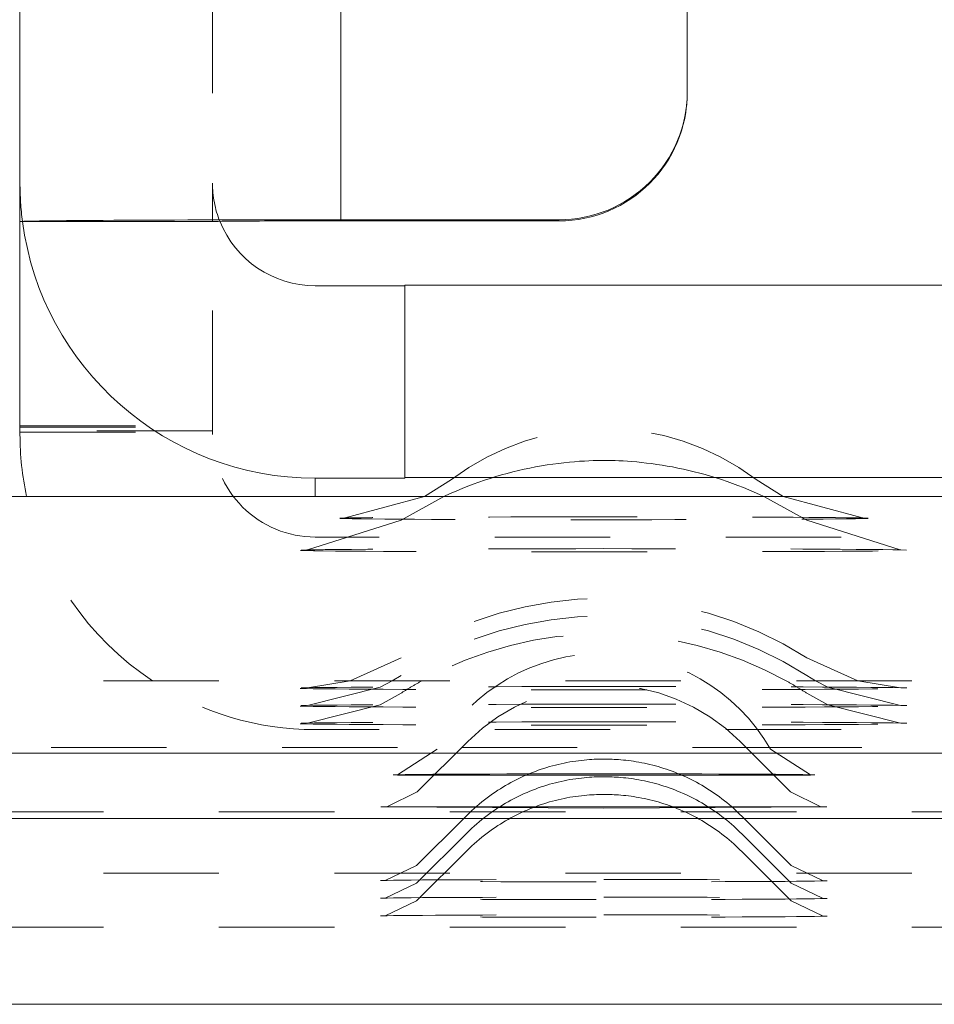
# Model space of a CAD drawing. Units: millimetres. Extents: x 1295 to 1894, y 72 to 806.
# Drawn here: x 1400 to 1407, y 332 to 340 of the extents above; entities that cross this region are included whole.
import ezdxf

# ---------------------------------------------------------------- set-up
doc = ezdxf.new("R2010")
doc.units = ezdxf.units.MM
for name, pattern in [('_..__..__..__.._', [1.8, 0.9, -0.9]), ('______..__..__..', [7.2, 2.7, -0.9, 0.9, -0.9, 0.9, -0.9]), ('________________', [0])]:
    doc.linetypes.add(name, pattern=pattern)
doc.layers.add('Ansichten', color=7, linetype='Continuous')
doc.layers.add('Maße', color=7, linetype='Continuous')

# ---------------------------------------------------------------- blocks, each defined once
blk = doc.blocks.new('@725')
at = {"layer": 'Maße', "color": 7, "linetype": '________________', "lineweight": 9}
for p, q in [((1399.75, 343.6037), (1399.75, 338.4038)), ((1404.95, 340.7402), (1404.95, 339.1176)), ((1404.95, 339.1176), (1404.95, 339.1093)), ((1399.75, 338.4038), (1399.75, 338.1038)), ((1402.25, 338.1176), (1403.95, 338.1176)), ((1399.7696, 338.1038), (1399.75, 338.1038)), ((1399.75, 336.5116), (1399.75, 338.1038)), ((1401.25, 338.1038), (1399.7696, 338.1038)), ((1403.95, 338.1093), (1402.25, 338.1093)), ((1402.05, 337.6038), (1402.75, 337.6038)), ((1402.75, 337.6093), (1416.25, 337.6093)), ((1402.75, 337.6093), (1402.75, 336.1093)), ((1399.75, 336.5005), (1399.75, 336.5116)), ((1399.75, 336.4729), (1399.75, 336.5005)), ((1399.75, 336.4618), (1399.75, 336.4729)), ((1399.75, 336.4452), (1399.75, 336.4618)), ((1402.05, 336.1038), (1402.75, 336.1038)), ((1402.75, 336.1038), (1402.75, 336.1093)), ((1402.75, 336.1093), (1416.25, 336.1093)), ((1392.5828, 335.9615), (1415.6172, 335.9615)), ((1405.9091, 333.7935), (1405.599, 333.9916)), ((1392.5828, 333.9615), (1415.6172, 333.9615)), ((1402.563, 333.5422), (1406.0368, 333.5425)), ((1417.7, 333.4515), (1397.2, 333.4515)), ((1398.192, 332.0045), (1417.208, 332.0045))]:
    blk.add_line(p, q, dxfattribs=at)
at = {"layer": 'Maße', "color": 212, "linetype": '_..__..__..__.._', "lineweight": 9}
for p, q in [((1401.25, 343.6037), (1401.25, 338.4038)), ((1401.25, 338.1038), (1401.25, 338.4038)), ((1401.25, 336.5116), (1401.25, 338.1038)), ((1399.75, 336.5116), (1401.25, 336.5116)), ((1401.25, 336.5005), (1401.25, 336.5116)), ((1399.75, 336.5005), (1401.25, 336.5005)), ((1401.25, 336.4729), (1399.75, 336.4729)), ((1399.75, 336.4618), (1401.25, 336.4618)), ((1401.25, 336.4729), (1401.25, 336.5005)), ((1401.25, 336.4618), (1401.25, 336.4729)), ((1401.25, 336.4452), (1401.25, 336.4618)), ((1403.1128, 336.0941), (1402.9029, 335.9615)), ((1405.6972, 335.9615), (1405.4872, 336.0941)), ((1402.9029, 335.9615), (1402.2848, 335.7941)), ((1403.0535, 335.9617), (1402.7199, 335.778)), ((1405.8803, 335.7779), (1405.5467, 335.9617)), ((1406.3152, 335.7941), (1405.6972, 335.9615)), ((1402.7196, 335.7779), (1401.9916, 335.5451)), ((1402.2848, 335.7941), (1402.2875, 335.7942)), ((1406.6084, 335.5451), (1405.8805, 335.7778)), ((1406.3125, 335.7942), (1406.3152, 335.7941)), ((1416.95, 335.6452), (1402.05, 335.6452)), ((1401.9916, 335.5451), (1401.9923, 335.5452)), ((1406.6077, 335.5452), (1406.6084, 335.5451)), ((1402.7198, 334.7049), (1402.3217, 334.5253)), ((1406.2783, 334.5253), (1405.8802, 334.7049)), ((1415.7, 334.5254), (1396.5, 334.5254)), ((1402.3217, 334.5253), (1401.9892, 334.4705)), ((1402.6505, 334.5253), (1402.5562, 334.4762)), ((1402.7198, 334.5672), (1402.6505, 334.5253)), ((1405.9496, 334.5253), (1405.8802, 334.5672)), ((1406.0438, 334.4762), (1405.9496, 334.5253)), ((1406.6108, 334.4705), (1406.2783, 334.5253)), ((1402.5562, 334.4762), (1401.9892, 334.3328)), ((1401.9892, 334.4705), (1401.9899, 334.4705)), ((1406.6108, 334.3328), (1406.0438, 334.4762)), ((1406.6101, 334.4705), (1406.6108, 334.4705)), ((1402.7198, 334.4295), (1402.5562, 334.3385)), ((1406.0438, 334.3385), (1405.8802, 334.4295)), ((1402.5562, 334.3385), (1401.9892, 334.1951)), ((1401.9892, 334.3328), (1401.9899, 334.3328)), ((1406.6108, 334.1951), (1406.0438, 334.3385)), ((1406.6101, 334.3328), (1406.6108, 334.3328)), ((1401.9892, 334.1951), (1401.9899, 334.1951)), ((1416.95, 334.1452), (1402.05, 334.1452)), ((1406.6101, 334.1951), (1406.6108, 334.1951)), ((1403.2393, 334.053), (1402.8458, 333.6595)), ((1405.7541, 333.6596), (1405.3607, 334.053)), ((1398.192, 334.0045), (1403.1908, 334.0045)), ((1403.001, 333.9916), (1402.6909, 333.7935)), ((1403.1908, 334.0045), (1405.4092, 334.0045)), ((1405.4092, 334.0045), (1417.208, 334.0045)), ((1402.8458, 333.6595), (1402.6137, 333.5456)), ((1405.9848, 333.5459), (1405.7542, 333.6595)), ((1397.7, 333.5045), (1417.7, 333.5045)), ((1403.2074, 333.4515), (1402.8408, 333.085)), ((1403.2315, 333.4756), (1403.2074, 333.4515)), ((1405.3926, 333.4515), (1405.3685, 333.4756)), ((1405.7592, 333.085), (1405.3926, 333.4515)), ((1403.2315, 333.3379), (1402.8408, 332.9473)), ((1405.7592, 332.9473), (1405.3685, 333.3379)), ((1403.2315, 333.2002), (1402.8408, 332.8096)), ((1405.7592, 332.8096), (1405.3685, 333.2002)), ((1402.8409, 333.085), (1402.5961, 332.9698)), ((1406.0039, 332.9698), (1405.7591, 333.085)), ((1415.7, 333.0254), (1397.7, 333.0254)), ((1402.8409, 332.9473), (1402.5961, 332.8321)), ((1406.0039, 332.8321), (1405.7591, 332.9473)), ((1402.8409, 332.8096), (1402.5961, 332.6944)), ((1406.0039, 332.6944), (1405.7591, 332.8096)), ((1397.7, 332.6065), (1417.7, 332.6065))]:
    blk.add_line(p, q, dxfattribs=at)
at = {"layer": 'Maße', "color": 253, "linetype": '________________', "lineweight": 9}
for p, q in [((1402.25, 343.6175), (1402.25, 338.1176)), ((1403.95, 338.1093), (1403.95, 338.1176)), ((1402.05, 335.9615), (1402.05, 336.1038)), ((1405.9088, 333.7898), (1402.691, 333.7898)), ((1404.3, 333.5332), (1402.5632, 333.5422)), ((1406.037, 333.5425), (1404.3, 333.5332))]:
    blk.add_line(p, q, dxfattribs=at)
at = {"layer": 'Maße', "color": 212, "linetype": '_..__..__..__.._', "lineweight": 9}
for points in [[(1404.3, 336.2424), (1404.3, 336.2424), (1404.3, 336.2424), (1404.2999, 336.2424), (1404.2999, 336.2424), (1404.2999, 336.2424), (1404.2999, 336.2424), (1404.2999, 336.2424), (1404.2998, 336.2424), (1404.2998, 336.2424), (1404.2998, 336.2424), (1404.2998, 336.2424), (1404.2998, 336.2424), (1404.2997, 336.2424), (1404.2997, 336.2424), (1404.2997, 336.2424), (1404.2997, 336.2424), (1404.2997, 336.2424), (1404.2996, 336.2424), (1404.2996, 336.2424), (1404.2996, 336.2424), (1404.2995, 336.2424), (1404.2995, 336.2424), (1404.2995, 336.2424), (1404.2995, 336.2424), (1404.2994, 336.2424), (1404.2994, 336.2424), (1404.2993, 336.2424), (1404.2993, 336.2424), (1404.2993, 336.2424), (1404.2992, 336.2424), (1404.2991, 336.2424), (1404.2991, 336.2424), (1404.299, 336.2424), (1404.2989, 336.2424), (1404.2987, 336.2424), (1404.2985, 336.2424), (1404.2981, 336.2424), (1404.2977, 336.2424), (1404.2973, 336.2424), (1404.297, 336.2424), (1404.2967, 336.2424), (1404.2963, 336.2424), (1404.296, 336.2424), (1404.2956, 336.2424), (1404.2952, 336.2424), (1404.2948, 336.2424), (1404.2943, 336.2424), (1404.2938, 336.2424), (1404.2933, 336.2424), (1404.2928, 336.2424), (1404.2922, 336.2424), (1404.2916, 336.2424), (1404.2909, 336.2424), (1404.2902, 336.2424), (1404.2894, 336.2424), (1404.2885, 336.2424), (1404.2876, 336.2423), (1404.2865, 336.2423), (1404.2854, 336.2423), (1404.284, 336.2423), (1404.2825, 336.2423), (1404.2808, 336.2423), (1404.2788, 336.2423), (1404.2764, 336.2422), (1404.2736, 336.2422), (1404.2701, 336.2422), (1404.2656, 336.2421), (1404.2597, 336.242), (1404.2515, 336.2418), (1404.2388, 336.2416), (1404.2167, 336.2409), (1404.1815, 336.2396), (1404.1476, 336.2379), (1404.1112, 336.2357), (1404.0721, 336.2327), (1404.031, 336.2291), (1403.9886, 336.2248), (1403.9453, 336.2197), (1403.9015, 336.2139), (1403.8573, 336.2074), (1403.8128, 336.2001), (1403.7683, 336.1921), (1403.7236, 336.1834), (1403.679, 336.174), (1403.6344, 336.1639), (1403.5899, 336.1531), (1403.5454, 336.1415), (1403.5011, 336.1293), (1403.457, 336.1164), (1403.4129, 336.1027), (1403.3691, 336.0884), (1403.3255, 336.0733), (1403.2821, 336.0576), (1403.2389, 336.0412), (1403.1959, 336.0241), (1403.1532, 336.0064), (1403.1108, 335.9879), (1403.0686, 335.9688), (1403.0535, 335.9617)], [(1405.5467, 335.9617), (1405.513, 335.9772), (1405.4711, 335.9959), (1405.4291, 336.0138), (1405.3869, 336.031), (1405.3445, 336.0476), (1405.3021, 336.0634), (1405.2596, 336.0786), (1405.217, 336.093), (1405.1744, 336.1067), (1405.1317, 336.1197), (1405.0891, 336.1321), (1405.0465, 336.1437), (1405.004, 336.1546), (1404.9616, 336.1648), (1404.9194, 336.1744), (1404.8774, 336.1832), (1404.8356, 336.1914), (1404.7941, 336.1989), (1404.753, 336.2057), (1404.7123, 336.2119), (1404.6721, 336.2175), (1404.6326, 336.2224), (1404.5937, 336.2267), (1404.5558, 336.2303), (1404.5189, 336.2335), (1404.4832, 336.236), (1404.4492, 336.2381), (1404.4172, 336.2396), (1404.3884, 336.2408), (1404.3646, 336.2415), (1404.35, 336.2418), (1404.341, 336.242), (1404.3348, 336.2421), (1404.3303, 336.2422), (1404.3267, 336.2422), (1404.3238, 336.2422), (1404.3212, 336.2423), (1404.3191, 336.2423), (1404.3172, 336.2423), (1404.3157, 336.2423), (1404.3143, 336.2423), (1404.3131, 336.2423), (1404.3121, 336.2423), (1404.3111, 336.2424), (1404.3103, 336.2424), (1404.3095, 336.2424), (1404.3088, 336.2424), (1404.3081, 336.2424), (1404.3075, 336.2424), (1404.307, 336.2424), (1404.3065, 336.2424), (1404.306, 336.2424), (1404.3055, 336.2424), (1404.3051, 336.2424), (1404.3047, 336.2424), (1404.3043, 336.2424), (1404.304, 336.2424), (1404.3036, 336.2424), (1404.3033, 336.2424), (1404.303, 336.2424), (1404.3026, 336.2424), (1404.3023, 336.2424), (1404.3019, 336.2424), (1404.3015, 336.2424), (1404.3012, 336.2424), (1404.3011, 336.2424), (1404.301, 336.2424), (1404.3009, 336.2424), (1404.3008, 336.2424), (1404.3008, 336.2424), (1404.3007, 336.2424), (1404.3007, 336.2424), (1404.3006, 336.2424), (1404.3006, 336.2424), (1404.3006, 336.2424), (1404.3005, 336.2424), (1404.3005, 336.2424), (1404.3005, 336.2424), (1404.3004, 336.2424), (1404.3004, 336.2424), (1404.3004, 336.2424), (1404.3003, 336.2424), (1404.3003, 336.2424), (1404.3003, 336.2424), (1404.3003, 336.2424), (1404.3002, 336.2424), (1404.3002, 336.2424), (1404.3002, 336.2424), (1404.3002, 336.2424), (1404.3002, 336.2424), (1404.3001, 336.2424), (1404.3001, 336.2424), (1404.3001, 336.2424), (1404.3001, 336.2424), (1404.3001, 336.2424), (1404.3, 336.2424), (1404.3, 336.2424), (1404.3, 336.2424)], [(1405.3684, 333.4757), (1405.3646, 333.4795), (1405.3474, 333.4963), (1405.3299, 333.5128), (1405.3122, 333.5291), (1405.2942, 333.545), (1405.276, 333.5606), (1405.2576, 333.5759), (1405.239, 333.5909), (1405.2201, 333.6056), (1405.2011, 333.62), (1405.1818, 333.634), (1405.1624, 333.6477), (1405.1428, 333.6611), (1405.1229, 333.6741), (1405.103, 333.6869), (1405.0828, 333.6992), (1405.0625, 333.7113), (1405.0421, 333.723), (1405.0215, 333.7343), (1405.0007, 333.7453), (1404.9799, 333.756), (1404.9589, 333.7663), (1404.9378, 333.7762), (1404.9166, 333.7858), (1404.8954, 333.7951), (1404.874, 333.804), (1404.8526, 333.8125), (1404.8311, 333.8207), (1404.8096, 333.8285), (1404.788, 333.836), (1404.7664, 333.8431), (1404.7448, 333.8499), (1404.7232, 333.8563), (1404.7016, 333.8623), (1404.6801, 333.868), (1404.6586, 333.8734), (1404.6372, 333.8783), (1404.6158, 333.883), (1404.5946, 333.8873), (1404.5735, 333.8912), (1404.5526, 333.8948), (1404.5319, 333.8981), (1404.5114, 333.9011), (1404.4912, 333.9037), (1404.4713, 333.906), (1404.4519, 333.908), (1404.433, 333.9097), (1404.4146, 333.9111), (1404.397, 333.9123), (1404.3804, 333.9132), (1404.3652, 333.9138), (1404.3523, 333.9143), (1404.3429, 333.9145), (1404.3376, 333.9146), (1404.3339, 333.9147), (1404.331, 333.9148), (1404.3285, 333.9148), (1404.3264, 333.9148), (1404.3247, 333.9148), (1404.3231, 333.9149), (1404.3217, 333.9149), (1404.3204, 333.9149), (1404.3192, 333.9149), (1404.3179, 333.9149), (1404.3167, 333.9149), (1404.3153, 333.9149), (1404.3136, 333.9149), (1404.3109, 333.915), (1404.3094, 333.915), (1404.3084, 333.915), (1404.3075, 333.915), (1404.3067, 333.915), (1404.306, 333.915), (1404.3054, 333.915), (1404.3048, 333.915), (1404.3042, 333.915), (1404.3036, 333.915), (1404.303, 333.915), (1404.3024, 333.915), (1404.3019, 333.915), (1404.3013, 333.915), (1404.3008, 333.915), (1404.3003, 333.915), (1404.2998, 333.915), (1404.2992, 333.915), (1404.2987, 333.915), (1404.2982, 333.915), (1404.2977, 333.915), (1404.2971, 333.915), (1404.2966, 333.915), (1404.296, 333.915), (1404.2954, 333.915), (1404.2948, 333.915), (1404.2942, 333.915), (1404.2935, 333.915), (1404.2928, 333.915), (1404.292, 333.915), (1404.2911, 333.915), (1404.29, 333.915), (1404.2886, 333.9149), (1404.2861, 333.9149), (1404.2842, 333.9149), (1404.2828, 333.9149), (1404.2814, 333.9149), (1404.2802, 333.9149), (1404.2789, 333.9149), (1404.2775, 333.9149), (1404.2761, 333.9149), (1404.2744, 333.9148), (1404.2725, 333.9148), (1404.2703, 333.9148), (1404.2676, 333.9147), (1404.2643, 333.9147), (1404.2598, 333.9146), (1404.2534, 333.9144), (1404.2432, 333.9141), (1404.2238, 333.9134), (1404.2058, 333.9124), (1404.187, 333.9112), (1404.1669, 333.9097), (1404.1459, 333.9078), (1404.1243, 333.9055), (1404.1023, 333.9029), (1404.0801, 333.8999), (1404.0576, 333.8965), (1404.0351, 333.8927), (1404.0125, 333.8886), (1403.9899, 333.8842), (1403.9673, 333.8793), (1403.9447, 333.8741), (1403.9222, 333.8686), (1403.8997, 333.8627), (1403.8772, 333.8564), (1403.8549, 333.8498), (1403.8326, 333.8428), (1403.8104, 333.8355), (1403.7883, 333.8278), (1403.7663, 333.8198), (1403.7445, 333.8114), (1403.7227, 333.8027), (1403.7011, 333.7936), (1403.6797, 333.7842), (1403.6583, 333.7744), (1403.6371, 333.7644), (1403.6161, 333.754), (1403.5952, 333.7432), (1403.5745, 333.7321), (1403.554, 333.7208), (1403.5337, 333.709), (1403.5135, 333.697), (1403.4935, 333.6846), (1403.4737, 333.672), (1403.4519, 333.6575), (1403.4326, 333.6442), (1403.4113, 333.6291), (1403.3903, 333.6136), (1403.3697, 333.5977), (1403.3493, 333.5816), (1403.3292, 333.5651), (1403.3095, 333.5483), (1403.2901, 333.5311), (1403.271, 333.5137), (1403.2523, 333.496), (1403.2338, 333.4779), (1403.2316, 333.4757)], [(1405.3684, 333.338), (1405.3646, 333.3418), (1405.3474, 333.3586), (1405.3299, 333.3751), (1405.3122, 333.3914), (1405.2942, 333.4073), (1405.276, 333.4229), (1405.2576, 333.4382), (1405.239, 333.4532), (1405.2201, 333.4679), (1405.2011, 333.4823), (1405.1818, 333.4963), (1405.1624, 333.51), (1405.1428, 333.5234), (1405.1229, 333.5364), (1405.103, 333.5492), (1405.0828, 333.5615), (1405.0625, 333.5736), (1405.0421, 333.5853), (1405.0215, 333.5966), (1405.0007, 333.6076), (1404.9799, 333.6183), (1404.9589, 333.6286), (1404.9378, 333.6385), (1404.9166, 333.6481), (1404.8954, 333.6574), (1404.874, 333.6663), (1404.8526, 333.6748), (1404.8311, 333.683), (1404.8096, 333.6908), (1404.788, 333.6983), (1404.7664, 333.7054), (1404.7448, 333.7122), (1404.7232, 333.7186), (1404.7016, 333.7246), (1404.6801, 333.7303), (1404.6586, 333.7356), (1404.6372, 333.7406), (1404.6158, 333.7453), (1404.5946, 333.7496), (1404.5735, 333.7535), (1404.5526, 333.7571), (1404.5319, 333.7604), (1404.5114, 333.7634), (1404.4912, 333.766), (1404.4713, 333.7683), (1404.4519, 333.7703), (1404.433, 333.772), (1404.4146, 333.7734), (1404.397, 333.7746), (1404.3804, 333.7755), (1404.3652, 333.7761), (1404.3523, 333.7766), (1404.3429, 333.7768), (1404.3376, 333.7769), (1404.3339, 333.777), (1404.331, 333.7771), (1404.3285, 333.7771), (1404.3264, 333.7771), (1404.3247, 333.7771), (1404.3231, 333.7772), (1404.3217, 333.7772), (1404.3204, 333.7772), (1404.3192, 333.7772), (1404.3179, 333.7772), (1404.3167, 333.7772), (1404.3153, 333.7772), (1404.3136, 333.7772), (1404.3109, 333.7772), (1404.3094, 333.7773), (1404.3084, 333.7773), (1404.3075, 333.7773), (1404.3067, 333.7773), (1404.306, 333.7773), (1404.3054, 333.7773), (1404.3048, 333.7773), (1404.3042, 333.7773), (1404.3036, 333.7773), (1404.303, 333.7773), (1404.3024, 333.7773), (1404.3019, 333.7773), (1404.3013, 333.7773), (1404.3008, 333.7773), (1404.3003, 333.7773), (1404.2998, 333.7773), (1404.2992, 333.7773), (1404.2987, 333.7773), (1404.2982, 333.7773), (1404.2977, 333.7773), (1404.2971, 333.7773), (1404.2966, 333.7773), (1404.296, 333.7773), (1404.2954, 333.7773), (1404.2948, 333.7773), (1404.2942, 333.7773), (1404.2935, 333.7773), (1404.2928, 333.7773), (1404.292, 333.7773), (1404.2911, 333.7773), (1404.29, 333.7772), (1404.2886, 333.7772), (1404.2861, 333.7772), (1404.2842, 333.7772), (1404.2828, 333.7772), (1404.2814, 333.7772), (1404.2802, 333.7772), (1404.2789, 333.7772), (1404.2775, 333.7772), (1404.2761, 333.7771), (1404.2744, 333.7771), (1404.2725, 333.7771), (1404.2703, 333.7771), (1404.2676, 333.777), (1404.2643, 333.777), (1404.2598, 333.7769), (1404.2534, 333.7767), (1404.2432, 333.7764), (1404.2238, 333.7757), (1404.2058, 333.7747), (1404.187, 333.7735), (1404.1669, 333.772), (1404.1459, 333.7701), (1404.1243, 333.7678), (1404.1023, 333.7652), (1404.0801, 333.7622), (1404.0576, 333.7588), (1404.0351, 333.755), (1404.0125, 333.7509), (1403.9899, 333.7465), (1403.9673, 333.7416), (1403.9447, 333.7364), (1403.9222, 333.7309), (1403.8997, 333.725), (1403.8772, 333.7187), (1403.8549, 333.7121), (1403.8326, 333.7051), (1403.8104, 333.6978), (1403.7883, 333.6901), (1403.7663, 333.682), (1403.7445, 333.6737), (1403.7227, 333.6649), (1403.7011, 333.6559), (1403.6797, 333.6465), (1403.6583, 333.6367), (1403.6371, 333.6267), (1403.6161, 333.6162), (1403.5952, 333.6055), (1403.5745, 333.5944), (1403.554, 333.583), (1403.5337, 333.5713), (1403.5135, 333.5593), (1403.4935, 333.5469), (1403.4737, 333.5343), (1403.4519, 333.5198), (1403.4326, 333.5065), (1403.4113, 333.4914), (1403.3903, 333.4759), (1403.3697, 333.46), (1403.3493, 333.4439), (1403.3292, 333.4274), (1403.3095, 333.4106), (1403.2901, 333.3934), (1403.271, 333.376), (1403.2523, 333.3583), (1403.2338, 333.3402), (1403.2316, 333.338)], [(1405.3684, 333.2003), (1405.3646, 333.2041), (1405.3474, 333.2209), (1405.3299, 333.2374), (1405.3122, 333.2537), (1405.2942, 333.2696), (1405.276, 333.2852), (1405.2576, 333.3005), (1405.239, 333.3155), (1405.2201, 333.3302), (1405.2011, 333.3446), (1405.1818, 333.3586), (1405.1624, 333.3723), (1405.1428, 333.3857), (1405.1229, 333.3987), (1405.103, 333.4114), (1405.0828, 333.4238), (1405.0625, 333.4359), (1405.0421, 333.4476), (1405.0215, 333.4589), (1405.0007, 333.4699), (1404.9799, 333.4806), (1404.9589, 333.4909), (1404.9378, 333.5008), (1404.9166, 333.5104), (1404.8954, 333.5197), (1404.874, 333.5286), (1404.8526, 333.5371), (1404.8311, 333.5453), (1404.8096, 333.5531), (1404.788, 333.5606), (1404.7664, 333.5677), (1404.7448, 333.5745), (1404.7232, 333.5809), (1404.7016, 333.5869), (1404.6801, 333.5926), (1404.6586, 333.5979), (1404.6372, 333.6029), (1404.6158, 333.6076), (1404.5946, 333.6119), (1404.5735, 333.6158), (1404.5526, 333.6194), (1404.5319, 333.6227), (1404.5114, 333.6256), (1404.4912, 333.6283), (1404.4713, 333.6306), (1404.4519, 333.6326), (1404.433, 333.6343), (1404.4146, 333.6357), (1404.397, 333.6369), (1404.3804, 333.6378), (1404.3652, 333.6384), (1404.3523, 333.6389), (1404.3429, 333.6391), (1404.3376, 333.6392), (1404.3339, 333.6393), (1404.331, 333.6393), (1404.3285, 333.6394), (1404.3264, 333.6394), (1404.3247, 333.6394), (1404.3231, 333.6395), (1404.3217, 333.6395), (1404.3204, 333.6395), (1404.3192, 333.6395), (1404.3179, 333.6395), (1404.3167, 333.6395), (1404.3153, 333.6395), (1404.3136, 333.6395), (1404.3109, 333.6395), (1404.3094, 333.6395), (1404.3084, 333.6395), (1404.3075, 333.6396), (1404.3067, 333.6396), (1404.306, 333.6396), (1404.3054, 333.6396), (1404.3048, 333.6396), (1404.3042, 333.6396), (1404.3036, 333.6396), (1404.303, 333.6396), (1404.3024, 333.6396), (1404.3019, 333.6396), (1404.3013, 333.6396), (1404.3008, 333.6396), (1404.3003, 333.6396), (1404.2998, 333.6396), (1404.2992, 333.6396), (1404.2987, 333.6396), (1404.2982, 333.6396), (1404.2977, 333.6396), (1404.2971, 333.6396), (1404.2966, 333.6396), (1404.296, 333.6396), (1404.2954, 333.6396), (1404.2948, 333.6396), (1404.2942, 333.6396), (1404.2935, 333.6396), (1404.2928, 333.6396), (1404.292, 333.6395), (1404.2911, 333.6395), (1404.29, 333.6395), (1404.2886, 333.6395), (1404.2861, 333.6395), (1404.2842, 333.6395), (1404.2828, 333.6395), (1404.2814, 333.6395), (1404.2802, 333.6395), (1404.2789, 333.6395), (1404.2775, 333.6395), (1404.2761, 333.6394), (1404.2744, 333.6394), (1404.2725, 333.6394), (1404.2703, 333.6394), (1404.2676, 333.6393), (1404.2643, 333.6393), (1404.2598, 333.6392), (1404.2534, 333.639), (1404.2432, 333.6387), (1404.2238, 333.638), (1404.2058, 333.637), (1404.187, 333.6358), (1404.1669, 333.6343), (1404.1459, 333.6324), (1404.1243, 333.6301), (1404.1023, 333.6275), (1404.0801, 333.6245), (1404.0576, 333.6211), (1404.0351, 333.6173), (1404.0125, 333.6132), (1403.9899, 333.6088), (1403.9673, 333.6039), (1403.9447, 333.5987), (1403.9222, 333.5932), (1403.8997, 333.5873), (1403.8772, 333.581), (1403.8549, 333.5744), (1403.8326, 333.5674), (1403.8104, 333.5601), (1403.7883, 333.5524), (1403.7663, 333.5443), (1403.7445, 333.536), (1403.7227, 333.5272), (1403.7011, 333.5182), (1403.6797, 333.5088), (1403.6583, 333.499), (1403.6371, 333.489), (1403.6161, 333.4785), (1403.5952, 333.4678), (1403.5745, 333.4567), (1403.554, 333.4453), (1403.5337, 333.4336), (1403.5135, 333.4216), (1403.4935, 333.4092), (1403.4737, 333.3966), (1403.4519, 333.3821), (1403.4326, 333.3688), (1403.4113, 333.3537), (1403.3903, 333.3382), (1403.3697, 333.3223), (1403.3493, 333.3061), (1403.3292, 333.2897), (1403.3095, 333.2728), (1403.2901, 333.2557), (1403.271, 333.2383), (1403.2523, 333.2206), (1403.2338, 333.2025), (1403.2316, 333.2002)]]:
    blk.add_lwpolyline(points, dxfattribs=at)
for centre, radius, start, end in [((1404.3, 334.5201), 1.9715, 52.97455, 127.02545), ((1404.3, 332.2392), 2.9285, 57.34595, 122.65405), ((1404.3, 332.1015), 2.9285, 57.34595, 122.65405), ((1404.3, 331.9638), 2.9285, 61.00826, 118.99174), ((1404.3, 333.2416), 1.5, 30.00021, 149.99979), ((1404.3, 331.9638), 2.9285, 118.99174, 120.87094), ((1404.3, 331.9638), 2.9285, 59.12906, 61.00826), ((1404.3, 331.9638), 2.9285, 120.87094, 122.65405), ((1404.3, 332.9924), 1.5, 45, 135), ((1404.3, 331.9638), 2.9285, 57.34595, 59.12906)]:
    blk.add_arc(centre, radius, start, end, dxfattribs=at)
at = {"layer": 'Maße', "color": 7, "linetype": '________________', "lineweight": 9}
for centre, major_axis, ratio, start_param, end_param in [((1403.95, 339.1176), (-1, 0), 0.999985, 1.570796, 3.141593), ((1402.05, 338.4038), (-2.3, 0), 0.999985, 0.130807, 1.570796), ((1402.25, 338.1038), (1, 0), 0.005533, 1.570796, 3.141593), ((1402.05, 338.4038), (-0.8, 0), 0.999985, 0.381902, 1.570796)]:
    blk.add_ellipse(centre, major_axis=major_axis, ratio=ratio, start_param=start_param, end_param=end_param, dxfattribs=at)
at = {"layer": 'Maße', "color": 7, "linetype": '________________', "lineweight": 9, "extrusion": (0, 0, -1)}
for centre, major_axis, ratio, start_param, end_param in [((1403.95, 339.1093), (1, 0), 0.999985, 0, 1.570796), ((1402.25, 338.1038), (-2.5, 0), 0.005533, 0, 1.570796), ((1402.05, 336.4452), (2.3, 0), 0.999985, 2.929703, 3.141593), ((1404.3, 333.7916), (-1.6455, 0), 0.005236, 0.054667, 3.09154)]:
    blk.add_ellipse(centre, major_axis=major_axis, ratio=ratio, start_param=start_param, end_param=end_param, dxfattribs=at)
at = {"layer": 'Maße', "color": 212, "linetype": '_..__..__..__.._', "lineweight": 9}
for centre, major_axis, ratio, start_param, end_param in [((1402.05, 338.4038), (-2.3, 0), 0.999985, 0, 0.130807), ((1402.05, 338.4038), (-0.8, 0), 0.999985, 0, 0.381902), ((1404.3, 335.7916), (2.0905, 0), 0.005236, 1.570796, 2.96706), ((1404.3, 335.7916), (2.0905, 0), 0.005236, 3.316126, 6.108652), ((1404.3, 335.7916), (2.0905, 0), 0.005236, 0.174533, 1.570796), ((1404.3, 335.5424), (2.3872, 0), 0.005236, 3.281219, 6.143559), ((1404.3, 335.5424), (2.3872, 0), 0.005236, 1.570796, 2.984513), ((1404.3, 335.5424), (2.3872, 0), 0.005236, 0.15708, 1.570796), ((1404.3, 334.4677), (2.3896, 0), 0.005236, 3.281219, 6.143559), ((1404.3, 334.4677), (2.3896, 0), 0.005236, 1.570796, 2.984513), ((1404.3, 334.4677), (2.3896, 0), 0.005236, 0.15708, 1.570796), ((1404.3, 334.33), (2.3896, 0), 0.005236, 3.281219, 6.143559), ((1404.3, 334.33), (2.3896, 0), 0.005236, 1.570796, 2.984513), ((1404.3, 334.33), (2.3896, 0), 0.005236, 0.15708, 1.570796), ((1404.3, 334.1923), (2.3896, 0), 0.005236, 1.570796, 2.984513), ((1404.3, 334.1923), (2.3896, 0), 0.005236, 0.15708, 1.570796), ((1404.3, 334.1923), (2.3896, 0), 0.005236, 3.281219, 6.143559)]:
    blk.add_ellipse(centre, major_axis=major_axis, ratio=ratio, start_param=start_param, end_param=end_param, dxfattribs=at)
at = {"layer": 'Maße', "color": 212, "linetype": '_..__..__..__.._', "lineweight": 9, "extrusion": (0, 0, -1)}
for centre, major_axis, ratio, start_param, end_param in [((1402.05, 336.4452), (0.8, 0), 0.999985, 1.570796, 3.141593), ((1402.05, 336.4452), (2.3, 0), 0.999985, 2.153987, 2.929703), ((1402.05, 336.4452), (2.3, 0), 0.999985, 1.570796, 2.153987), ((1404.3, 332.9678), (-1.742, 0), 0.005236, 0.05236, 1.570796), ((1404.3, 332.9678), (-1.742, 0), 0.005236, 1.570796, 3.089233), ((1404.3, 332.9678), (-1.742, 0), 0.005236, 3.193953, 6.230825), ((1404.3, 332.8301), (-1.742, 0), 0.005236, 0.05236, 1.570796), ((1404.3, 332.8301), (-1.742, 0), 0.005236, 3.193953, 6.230825), ((1404.3, 332.8301), (-1.742, 0), 0.005236, 1.570796, 3.089233), ((1404.3, 332.6924), (-1.742, 0), 0.005236, 0.05236, 1.570796), ((1404.3, 332.6924), (-1.742, 0), 0.005236, 3.193953, 6.230825), ((1404.3, 332.6924), (-1.742, 0), 0.005236, 1.570796, 3.089233)]:
    blk.add_ellipse(centre, major_axis=major_axis, ratio=ratio, start_param=start_param, end_param=end_param, dxfattribs=at)

msp = doc.modelspace()

# ---------------------------------------------------------------- block references
at = {"layer": 'Ansichten', "color": 7, "linetype": '______..__..__..', "lineweight": 9}
msp.add_blockref('@725', (0, 0), dxfattribs=at)

doc.saveas('drawing.dxf')
